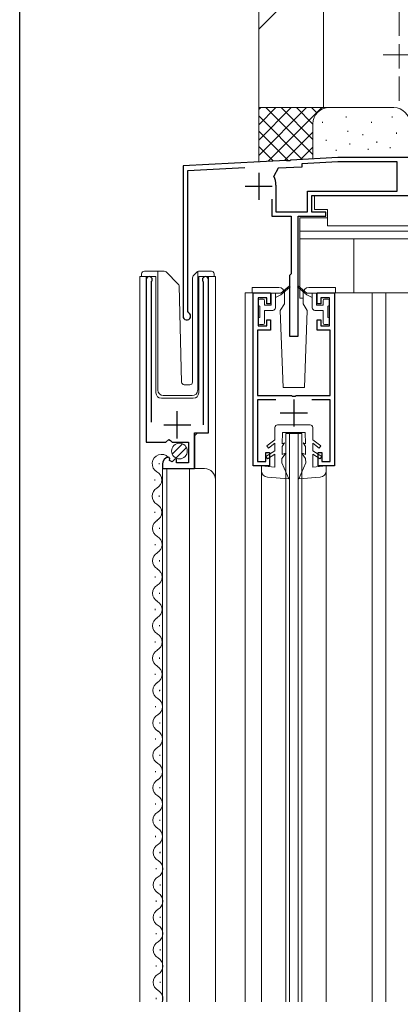
# Model space of a CAD drawing. Extents: x 0 to 1041, y 0 to 1601.
# Drawn here: x 0 to 70, y 319 to 501 of the extents above; entities that cross this region are included whole.
import ezdxf

# ---------------------------------------------------------------- set-up
doc = ezdxf.new("R2010")
doc.units = 0
doc.linetypes.add('YCENTER_1', pattern=[13, 10, -1, 1, -1])
doc.linetypes.add('YHIDDEN_1', pattern=[4, 3, -1])
for name, color, linetype, lineweight in [('YKK_11', 7, 'CONTINUOUS', 30), ('YKK_12', 2, 'CONTINUOUS', 13), ('YKK_13', 4, 'CONTINUOUS', 13), ('YSS_K', 3, 'CONTINUOUS', 13)]:
    doc.layers.add(name, color=color, linetype=linetype, lineweight=lineweight)
doc.layers.add('YKK_ZWAK', color=7, linetype='CONTINUOUS')

msp = doc.modelspace()

# ---------------------------------------------------------------- linework, layer by layer
at = {"layer": 'YKK_11', "color": 0, "linetype": 'ByBlock', "lineweight": -2, "ltscale": 0.5}
for p, q in [((49.25, 475.29), (30.21, 474.29)), ((49.44, 475.18), (49.25, 475.29)), ((49.99, 475.21), (49.44, 475.18)), ((50.16, 475.34), (49.99, 475.21)), ((58.83, 475.79), (50.16, 475.34)), ((72.21, 475.79), (58.83, 475.79)), ((30.21, 474.29), (30.21, 446.49)), ((31.11, 473.44), (41.62, 473.99)), ((31.11, 447.36), (31.11, 473.44)), ((47.82, 473.82), (46.99, 472.35)), ((52.21, 474.05), (47.82, 473.82)), ((58.85, 474.99), (52.21, 474.65)), ((52.21, 474.65), (52.21, 474.05)), ((69.81, 474.99), (58.85, 474.99)), ((69.81, 469.59), (69.81, 474.99)), ((47.41, 470.69), (47.41, 465.79)), ((46.61, 468.09), (46.61, 464.99)), ((53.21, 469.59), (69.81, 469.59)), ((53.21, 465.79), (53.21, 469.59)), ((53.21, 469.59), (69.81, 469.59)), ((54.01, 465.69), (54.01, 468.79)), ((54.01, 468.79), (82.41, 468.79)), ((46.61, 464.99), (50.21, 464.99)), ((47.41, 465.79), (53.21, 465.79)), ((50.21, 464.99), (50.21, 454.29)), ((51.51, 442.79), (51.51, 464.99)), ((51.51, 464.99), (56.61, 464.99)), ((56.61, 465.69), (54.01, 465.69)), ((56.61, 464.99), (56.61, 465.69)), ((50.21, 454.29), (49.91, 453.99)), ((49.91, 453.99), (49.91, 442.79)), ((23.41, 453.24), (23.41, 423.19)), ((24.36, 452.76), (24.41, 452.93)), ((24.36, 426.89), (24.36, 452.76)), ((33.9, 452.93), (33.96, 452.76)), ((33.96, 452.76), (33.96, 426.39)), ((34.91, 424.9), (34.91, 453.24)), ((43.21, 418.79), (43.21, 450.79)), ((43.21, 450.79), (46.41, 450.79)), ((45.71, 449.89), (44.11, 449.89)), ((44.11, 449.89), (44.11, 444.69)), ((45.71, 448.79), (45.71, 449.89)), ((46.41, 450.79), (46.41, 448.79)), ((55.01, 448.79), (55.01, 450.79)), ((55.01, 450.79), (58.21, 450.79)), ((57.31, 449.89), (55.71, 449.89)), ((55.71, 449.89), (55.71, 448.79)), ((57.31, 444.69), (57.31, 449.89)), ((58.21, 450.79), (58.21, 418.79)), ((46.41, 448.79), (45.71, 448.79)), ((55.71, 448.79), (55.01, 448.79)), ((31.26, 447.1), (31.11, 447.36)), ((44.11, 444.69), (45.71, 444.69)), ((45.71, 444.69), (45.71, 445.79)), ((45.71, 445.79), (46.41, 445.79)), ((46.41, 445.79), (46.41, 443.89)), ((55.01, 443.89), (55.01, 445.79)), ((55.01, 445.79), (55.71, 445.79)), ((55.71, 445.79), (55.71, 444.69)), ((55.71, 444.69), (57.31, 444.69)), ((46.41, 443.89), (44.01, 443.89)), ((44.01, 443.89), (44.01, 431.79)), ((49.91, 442.79), (51.51, 442.79)), ((57.41, 443.89), (55.01, 443.89)), ((57.41, 431.79), (57.41, 443.89)), ((44.01, 431.79), (50.25, 431.79)), ((50.25, 431.79), (50.43, 431.67)), ((50.43, 431.67), (50.98, 431.67)), ((50.98, 431.67), (51.16, 431.79)), ((51.16, 431.79), (57.41, 431.79)), ((47.36, 430.99), (44.01, 430.99)), ((44.01, 430.99), (44.01, 419.59)), ((57.41, 430.99), (54.05, 430.99)), ((57.41, 419.59), (57.41, 430.99)), ((32.31, 418.29), (32.31, 424.9)), ((32.31, 424.9), (34.91, 424.9)), ((23.41, 423.19), (27.04, 423.19)), ((27.04, 423.19), (27.58, 423.65)), ((27.58, 423.65), (27.91, 423.49)), ((27.91, 423.49), (28.21, 423.19)), ((28.21, 423.19), (31.21, 423.19)), ((31.21, 423.19), (31.21, 419.39)), ((45.51, 419.59), (45.51, 421.29)), ((45.51, 421.29), (46.21, 421.29)), ((46.21, 421.29), (46.21, 418.79)), ((55.21, 418.79), (55.21, 421.29)), ((55.21, 421.29), (55.91, 421.29)), ((55.91, 421.29), (55.91, 419.59)), ((26.41, 419.1), (26.41, 418.29)), ((27.8, 420.14), (27.59, 420.39)), ((27.71, 419.82), (27.8, 420.14)), ((28.18, 419.55), (27.71, 419.82)), ((28.76, 420.13), (28.18, 419.55)), ((29.01, 420.03), (28.76, 420.13)), ((29.01, 419.39), (29.01, 420.03)), ((31.21, 419.39), (29.01, 419.39)), ((46.21, 418.79), (43.21, 418.79)), ((44.01, 419.59), (45.51, 419.59)), ((58.21, 418.79), (55.21, 418.79)), ((55.91, 419.59), (57.41, 419.59)), ((26.41, 418.29), (32.31, 418.29))]:
    msp.add_line(p, q, dxfattribs=at)
at = {"layer": 'YKK_11', "color": 2, "ltscale": 0.5}
for p, q in [((44.21, 472.99), (44.21, 467.99)), ((41.71, 470.49), (46.71, 470.49)), ((50.71, 431.09), (50.71, 426.09)), ((29.16, 423.89), (29.16, 428.89)), ((48.21, 428.59), (53.21, 428.59)), ((26.66, 426.39), (31.66, 426.39))]:
    msp.add_line(p, q, dxfattribs=at)
at = {"layer": 'YKK_11', "color": 0, "linetype": 'ByBlock', "lineweight": -2, "ltscale": 0.5}
for centre, radius, start, end in [((43.91, 470.69), 3.5, 360, 28.1446), ((23.96, 453.24), 0.55, 325.4396, 180), ((34.36, 453.24), 0.55, 0, 214.5607), ((30.91, 446.49), 0.7, 180, 60), ((27.71, 419.1), 1.3, 95.2159, 180)]:
    msp.add_arc(centre, radius, start, end, dxfattribs=at)
at = {"layer": 'YKK_12', "linetype": 'Continuous', "ltscale": 1.5}
for p, q in [((49.25, 475.29), (50.16, 475.34)), ((30.49, 474.31), (30.21, 474.29)), ((30.21, 474.01), (30.21, 474.29)), ((22.21, 453.8), (25.21, 453.8)), ((23.41, 453.8), (23.41, 424.19)), ((25.21, 453.8), (25.21, 432.3)), ((33.11, 453.8), (36.21, 453.8)), ((33.11, 432.3), (33.11, 453.8)), ((34.91, 453.8), (34.91, 425.4)), ((43.71, 450.79), (41.71, 450.79)), ((78.71, 450.79), (57.71, 450.79)), ((26.21, 431.3), (32.11, 431.3)), ((32.91, 424.89), (32.41, 424.39)), ((32.41, 424.39), (32.41, 418.29)), ((25.77, 419.31), (25.77, 419.11)), ((26.41, 418.29), (34.21, 418.29)), ((25.01, 416.31), (25.01, 416.11)), ((25.77, 413.31), (25.77, 413.11)), ((25.01, 410.31), (25.01, 410.11)), ((25.84, 407.35), (25.84, 407.15)), ((25.08, 404.35), (25.08, 404.15)), ((25.84, 401.35), (25.84, 401.15)), ((25.08, 398.35), (25.08, 398.15)), ((25.84, 395.35), (25.84, 395.15)), ((25.08, 392.35), (25.08, 392.15)), ((25.84, 389.35), (25.84, 389.15)), ((25.08, 386.35), (25.08, 386.15)), ((25.08, 386.35), (25.08, 386.15)), ((25.84, 383.35), (25.84, 383.15)), ((25.84, 383.35), (25.84, 383.15)), ((25.08, 380.35), (25.08, 380.15)), ((25.08, 380.35), (25.08, 380.15)), ((25.84, 377.35), (25.84, 377.15)), ((25.91, 377.39), (25.91, 377.19)), ((25.15, 374.39), (25.15, 374.19)), ((25.91, 371.39), (25.91, 371.19)), ((25.15, 368.39), (25.15, 368.19)), ((25.91, 365.39), (25.91, 365.19)), ((25.15, 362.39), (25.15, 362.19)), ((25.91, 359.39), (25.91, 359.19)), ((25.15, 356.39), (25.15, 356.19)), ((25.15, 356.39), (25.15, 356.19)), ((25.91, 353.39), (25.91, 353.19)), ((25.91, 353.39), (25.91, 353.19)), ((25.15, 350.39), (25.15, 350.19)), ((25.15, 350.39), (25.15, 350.19)), ((25.91, 347.39), (25.91, 347.19)), ((25.98, 347.43), (25.98, 347.23)), ((25.22, 344.43), (25.22, 344.23)), ((25.98, 341.43), (25.98, 341.23)), ((25.22, 338.43), (25.22, 338.23)), ((25.98, 335.43), (25.98, 335.23)), ((25.22, 332.43), (25.22, 332.23)), ((25.98, 329.43), (25.98, 329.23)), ((25.22, 326.43), (25.22, 326.23)), ((25.98, 323.43), (25.98, 323.23)), ((25.22, 320.43), (25.22, 320.23))]:
    msp.add_line(p, q, dxfattribs=at)
at = {"layer": 'YKK_12', "ltscale": 1.5}
for p, q in [((22.21, 453.8), (22.21, 319.74)), ((36.21, 453.8), (36.21, 319.74)), ((41.71, 450.79), (41.71, 319.74)), ((65.21, 450.79), (65.21, 319.74)), ((67.71, 450.79), (67.71, 319.74)), ((49.21, 424.79), (52.21, 424.79)), ((49.21, 424.79), (49.21, 319.74)), ((49.91, 424.79), (49.91, 319.74)), ((51.51, 424.79), (51.51, 319.74)), ((52.21, 424.79), (52.21, 319.74)), ((26.41, 418.29), (26.41, 319.74)), ((27.21, 418.29), (27.21, 319.74)), ((31.41, 418.29), (31.41, 319.74)), ((44.71, 417.89), (44.71, 319.74)), ((56.71, 417.89), (56.71, 319.74))]:
    msp.add_line(p, q, dxfattribs=at)
at = {"layer": 'YKK_12', "linetype": 'Continuous', "ltscale": 1.5}
for centre, radius, start, end in [((26.21, 432.3), 1, 180, 270), ((32.11, 432.3), 1, 270, 0), ((26.23, 419.21), 1.72, 43.0181, 240.8094), ((24.55, 416.21), 1.72, 299.1994, 60.8006), ((34.21, 416.29), 2, 0, 90), ((26.23, 413.21), 1.72, 119.1906, 240.8094), ((24.55, 410.21), 1.72, 299.1994, 60.8006), ((26.3, 407.25), 1.72, 119.1906, 240.8094), ((24.62, 404.25), 1.72, 299.1994, 60.8006), ((26.3, 401.25), 1.72, 119.1906, 240.8094), ((24.62, 398.25), 1.72, 299.1994, 60.8006), ((26.3, 395.25), 1.72, 119.1906, 240.8094), ((24.62, 392.25), 1.72, 299.1994, 60.8006), ((26.3, 389.25), 1.72, 119.1906, 240.8094), ((26.3, 389.25), 1.72, 119.1906, 240.8094), ((24.62, 386.25), 1.72, 299.1994, 60.8006), ((24.62, 386.25), 1.72, 299.1994, 60.8006), ((26.3, 383.25), 1.72, 119.1906, 240.8094), ((26.3, 383.25), 1.72, 119.1906, 240.8094), ((24.62, 380.25), 1.72, 299.1994, 60.8006), ((24.62, 380.25), 1.72, 299.1994, 60.8006), ((26.37, 377.29), 1.72, 119.1906, 240.8094), ((24.69, 374.29), 1.72, 299.1994, 60.8006), ((26.37, 371.29), 1.72, 119.1906, 240.8094), ((24.69, 368.29), 1.72, 299.1994, 60.8006), ((26.37, 365.29), 1.72, 119.1906, 240.8094), ((24.69, 362.29), 1.72, 299.1994, 60.8006), ((26.37, 359.29), 1.72, 119.1906, 240.8094), ((26.37, 359.29), 1.72, 119.1906, 240.8094), ((24.69, 356.29), 1.72, 299.1994, 60.8006), ((24.69, 356.29), 1.72, 299.1994, 60.8006), ((26.37, 353.29), 1.72, 119.1906, 240.8094), ((26.37, 353.29), 1.72, 119.1906, 240.8094), ((24.69, 350.29), 1.72, 299.1994, 60.8006), ((24.69, 350.29), 1.72, 299.1994, 60.8006), ((26.43, 347.33), 1.72, 119.1906, 240.8094), ((24.76, 344.33), 1.72, 299.1994, 60.8006), ((26.43, 341.33), 1.72, 119.1906, 240.8094), ((24.76, 338.33), 1.72, 299.1994, 60.8006), ((26.43, 335.33), 1.72, 119.1906, 240.8094), ((24.76, 332.33), 1.72, 299.1994, 60.8006), ((26.43, 329.33), 1.72, 119.1906, 240.8094), ((24.76, 326.33), 1.72, 299.1994, 60.8006), ((26.43, 323.33), 1.72, 119.1906, 240.8094), ((24.76, 320.33), 1.72, 340.1527, 60.8006)]:
    msp.add_arc(centre, radius, start, end, dxfattribs=at)
at = {"layer": 'YKK_13', "linetype": 'YCENTER_1', "ltscale": 1.5}
msp.add_line((67.21, 494.79), (102.21, 494.79), dxfattribs=at)
at = {"layer": 'YKK_13', "linetype": 'Continuous', "ltscale": 1.5}
for p, q in [((81.91, 468.79), (54.51, 468.79)), ((54.51, 468.79), (54.51, 466.19)), ((56.91, 466.19), (54.51, 466.19)), ((56.91, 463.19), (56.91, 466.19)), ((51.81, 464.69), (51.81, 449.79)), ((56.91, 464.69), (51.81, 464.69)), ((79.51, 463.19), (56.91, 463.19)), ((84.61, 462.19), (51.81, 462.19)), ((84.61, 460.79), (51.81, 460.79)), ((61.81, 450.79), (61.81, 460.79)), ((22.56, 453.8), (22.56, 454.3)), ((23.06, 454.8), (25.56, 454.8)), ((25.56, 454.8), (26.75, 454.8)), ((25.56, 454.3), (25.56, 454.8)), ((25.56, 454.3), (25.56, 432.8)), ((27.1, 454.65), (29.33, 452.42)), ((31.96, 434.28), (31.96, 453.59)), ((32.1, 453.94), (32.81, 454.65)), ((32.96, 454.5), (32.96, 454.75)), ((32.96, 454.09), (32.96, 454.5)), ((32.96, 432.8), (32.96, 454.09)), ((33.16, 454.8), (35.46, 454.8)), ((35.96, 454.3), (35.96, 453.8)), ((29.94, 434.28), (29.48, 452.08)), ((43.01, 451.79), (43.01, 450.79)), ((47.96, 451.79), (43.01, 451.79)), ((49.84, 452.02), (48.31, 450.74)), ((49.97, 451.87), (48.31, 450.44)), ((51.44, 451.87), (53.11, 450.44)), ((51.57, 452.02), (53.11, 450.74)), ((58.41, 451.79), (53.46, 451.79)), ((58.41, 450.79), (58.41, 451.79)), ((44.41, 449.64), (45.01, 449.64)), ((46.51, 450.71), (46.51, 448.57)), ((46.54, 450.74), (48.31, 450.74)), ((47.31, 450.74), (47.31, 448.04)), ((48.31, 450.44), (47.31, 449.94)), ((48.96, 448.79), (48.96, 450.79)), ((51.81, 449.79), (52.46, 449.79)), ((52.46, 448.79), (52.46, 450.79)), ((54.88, 450.74), (53.11, 450.74)), ((53.11, 450.44), (54.11, 449.94)), ((54.11, 450.74), (54.11, 448.04)), ((54.91, 450.71), (54.91, 448.57)), ((57.01, 449.64), (56.41, 449.64)), ((44.11, 449.34), (44.11, 448.64)), ((44.41, 448.34), (44.41, 446.24)), ((45.31, 449.34), (45.31, 448.54)), ((45.31, 448.54), (46.48, 448.54)), ((48.96, 448.79), (48.21, 447.5)), ((52.46, 448.79), (53.2, 447.5)), ((56.11, 448.54), (54.94, 448.54)), ((56.11, 449.34), (56.11, 448.54)), ((57.01, 448.34), (57.01, 446.24)), ((57.31, 449.34), (57.31, 448.64)), ((45.31, 447.54), (46.81, 447.54)), ((45.31, 447.54), (45.31, 445.24)), ((48.71, 433.29), (48.21, 447.5)), ((52.71, 433.29), (53.2, 447.5)), ((56.11, 447.54), (54.61, 447.54)), ((56.11, 447.54), (56.11, 445.24)), ((44.11, 445.94), (44.11, 445.24)), ((44.41, 444.94), (45.01, 444.94)), ((57.01, 444.94), (56.41, 444.94)), ((57.31, 445.94), (57.31, 445.24)), ((30.44, 433.8), (31.47, 433.8)), ((48.71, 433.29), (52.71, 433.29)), ((26.56, 431.8), (31.92, 431.8)), ((50.71, 426.39), (47.71, 426.39)), ((50.71, 426.39), (53.71, 426.39)), ((47.21, 423.6), (47.21, 425.89)), ((48.57, 422.89), (48.61, 424.99)), ((48.61, 424.99), (50.71, 424.99)), ((52.81, 424.99), (50.71, 424.99)), ((52.84, 422.89), (52.81, 424.99)), ((54.21, 423.6), (54.21, 425.89)), ((47.21, 423.6), (45.71, 422.5)), ((45.71, 422.5), (46, 422.1)), ((46, 422.1), (47.21, 422.98)), ((47.21, 421.59), (47.21, 422.98)), ((48.53, 420.89), (48.56, 422.39)), ((49.01, 423.09), (48.56, 422.39)), ((49.01, 423.09), (48.57, 422.89)), ((52.41, 423.09), (52.85, 422.39)), ((52.41, 423.09), (52.84, 422.89)), ((52.88, 420.89), (52.85, 422.39)), ((54.21, 423.6), (55.71, 422.5)), ((54.21, 421.59), (54.21, 422.98)), ((55.41, 422.1), (54.21, 422.98)), ((55.71, 422.5), (55.41, 422.1)), ((47.21, 421.59), (45.56, 420.52)), ((45.56, 420.52), (45.83, 420.09)), ((45.83, 420.09), (47.21, 420.99)), ((47.21, 418.59), (47.21, 420.99)), ((49.31, 421.19), (48.52, 420.19)), ((49.31, 421.19), (48.53, 420.89)), ((52.11, 421.19), (52.89, 420.19)), ((52.11, 421.19), (52.88, 420.89)), ((54.21, 421.59), (55.86, 420.52)), ((55.58, 420.09), (54.21, 420.99)), ((54.21, 418.59), (54.21, 420.99)), ((55.86, 420.52), (55.58, 420.09)), ((47.21, 418.59), (44.71, 418.79)), ((44.71, 418.79), (44.71, 417.89)), ((48.51, 419.39), (48.52, 420.19)), ((49.81, 416.39), (48.51, 419.39)), ((51.61, 416.39), (52.91, 419.39)), ((52.91, 419.39), (52.89, 420.19)), ((54.21, 418.59), (56.71, 418.79)), ((56.71, 418.79), (56.71, 417.89)), ((49.81, 416.39), (45.81, 416.7)), ((51.61, 416.39), (55.6, 416.7))]:
    msp.add_line(p, q, dxfattribs=at)
at = {"layer": 'YKK_13', "linetype": 'Continuous', "lineweight": 13, "ltscale": 1.5}
for p, q in [((28.22, 420.98), (30.12, 422.88)), ((28.9, 420.25), (30.85, 422.2))]:
    msp.add_line(p, q, dxfattribs=at)
msp.add_circle((29.56, 421.54), 1.45, dxfattribs=at)
at = {"layer": 'YKK_13', "linetype": 'Continuous', "ltscale": 1.5}
for centre, radius, start, end in [((23.06, 454.3), 0.5, 90, 180), ((26.75, 454.3), 0.5, 45, 90), ((32.46, 453.59), 0.5, 135, 180), ((33.16, 454.3), 0.5, 90, 114.4698), ((35.46, 454.3), 0.5, 0, 90), ((28.98, 452.07), 0.5, 1.5, 45), ((47.96, 450.79), 1, 0, 90), ((49.91, 451.94), 0.1, 310.539, 129.7359), ((51.51, 451.94), 0.1, 50.2641, 229.461), ((53.46, 450.79), 1, 90, 180), ((44.41, 449.34), 0.3, 90, 180), ((45.01, 449.34), 0.3, 0, 90), ((46.54, 450.71), 0.03, 90, 180), ((54.88, 450.71), 0.03, 0, 90), ((56.41, 449.34), 0.3, 90, 180), ((57.01, 449.34), 0.3, 0, 90), ((44.41, 448.64), 0.3, 180, 270), ((46.48, 448.57), 0.03, 270, 0), ((46.81, 448.04), 0.5, 270, 0), ((54.61, 448.04), 0.5, 180, 270), ((54.94, 448.57), 0.03, 180, 270), ((57.01, 448.64), 0.3, 270, 0), ((44.41, 445.94), 0.3, 90, 180), ((57.01, 445.94), 0.3, 0, 90), ((44.41, 445.24), 0.3, 180, 270), ((45.01, 445.24), 0.3, 270, 0), ((56.41, 445.24), 0.3, 180, 270), ((57.01, 445.24), 0.3, 270, 0), ((30.44, 434.3), 0.5, 181.5, 270), ((31.46, 434.28), 0.5, 272, 0), ((26.56, 432.8), 1, 180, 270), ((31.92, 432.8), 1, 270, 358), ((47.71, 425.89), 0.5, 90, 180), ((53.71, 425.89), 0.5, 0, 90), ((45.91, 417.89), 1.2, 180, 265.6519), ((55.51, 417.89), 1.2, 274.3481, 0)]:
    msp.add_arc(centre, radius, start, end, dxfattribs=at)
msp.add_open_spline([(32.81, 454.65), (32.81, 454.65), (32.83, 454.67), (32.84, 454.68), (32.86, 454.69), (32.88, 454.71), (32.9, 454.72), (32.92, 454.73), (32.94, 454.74), (32.95, 454.75), (32.96, 454.75)], degree=3, dxfattribs=at)
at = {"layer": 'YKK_ZWAK'}
msp.add_line((0, 0), (0, 1560), dxfattribs=at)
at = {"layer": 'YSS_K', "linetype": 'Continuous', "ltscale": 1.5}
for p, q in [((44.21, 600.79), (44.21, 485.03)), ((56.21, 600.79), (56.21, 485.03)), ((44.21, 499.57), (56.21, 511.57)), ((44.21, 485.03), (44.21, 475.03)), ((57.21, 485.03), (44.21, 485.03)), ((44.21, 476.17), (53.06, 485.03)), ((44.21, 479), (50.23, 485.03)), ((44.21, 481.83), (47.41, 485.03)), ((44.21, 484.66), (44.58, 485.03)), ((56.21, 485.03), (44.21, 485.03)), ((45.52, 485.03), (54.21, 476.34)), ((45.99, 475.12), (55.89, 485.03)), ((48.35, 485.03), (54.21, 479.17)), ((51.18, 485.03), (54.21, 482)), ((54, 485.03), (54.99, 484.05)), ((56.83, 485.03), (56.85, 485.01)), ((69.21, 485.03), (57.21, 485.03)), ((44.21, 483.51), (52.27, 475.45)), ((56.03, 482.22), (56.03, 482.42)), ((60.37, 483.22), (60.37, 483.42)), ((65.05, 482.22), (65.05, 482.42)), ((68.89, 483.22), (68.89, 483.42)), ((44.21, 480.69), (49.58, 475.31)), ((54.21, 482.03), (54.21, 475.55)), ((60.71, 480.55), (60.71, 480.75)), ((48.97, 475.28), (54.21, 480.51)), ((56.7, 478.89), (56.7, 479.09)), ((63.5, 479.95), (63.5, 480.15)), ((66.05, 478.55), (66.05, 478.75)), ((69.72, 480.22), (69.72, 480.42)), ((44.21, 477.86), (46.89, 475.17)), ((51.95, 475.43), (54.22, 477.7)), ((58.53, 477.03), (58.53, 477.23)), ((61.04, 478.22), (61.04, 478.42)), ((64.46, 477.24), (64.46, 477.44)), ((68.55, 477.55), (68.55, 477.75))]:
    msp.add_line(p, q, dxfattribs=at)
at = {"layer": 'YSS_K', "linetype": 'YHIDDEN_1', "ltscale": 1.5}
msp.add_line((70.21, 502.79), (70.21, 485.03), dxfattribs=at)
at = {"layer": 'YSS_K', "linetype": 'Continuous', "ltscale": 1.5}
for centre, start, end in [((57.21, 482.03), 90, 180), ((69.21, 482.03), 0, 90)]:
    msp.add_arc(centre, 3, start, end, dxfattribs=at)

doc.saveas('drawing.dxf')
